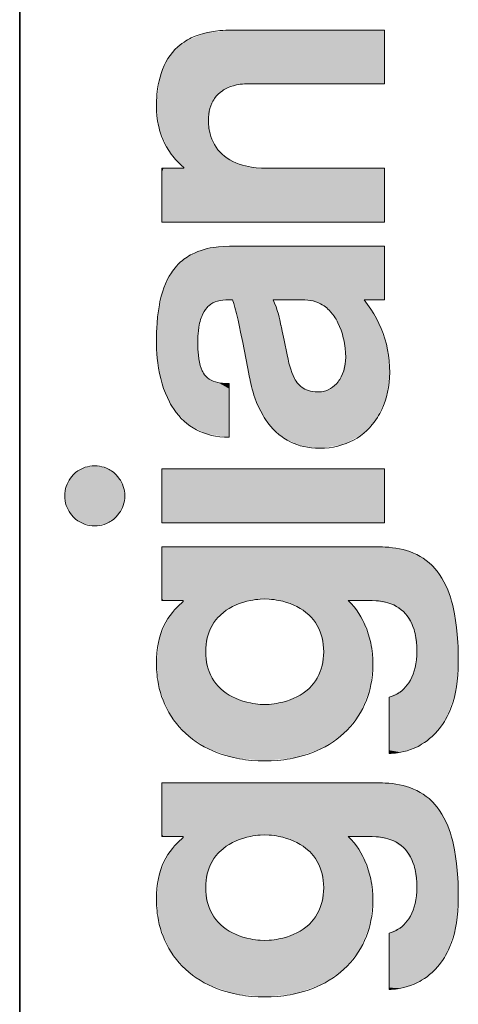
# Model space of a CAD drawing. Extents: x 0 to 594, y 0 to 420.
# Drawn here: x 388 to 400, y 35 to 63 of the extents above; entities that cross this region are included whole.
import ezdxf

# ---------------------------------------------------------------- set-up
doc = ezdxf.new("R2010")
doc.units = 0

msp = doc.modelspace()

# ---------------------------------------------------------------- linework, layer by layer
at = {"color": 7, "lineweight": 35}
msp.add_line((387.754639, 5.590444), (387.754639, 85.090446), dxfattribs=at)
at = {"color": 7, "lineweight": 13}
for points in [[(391.683105, 60.64476), (391.686798, 60.823322), (391.691528, 60.911083), (391.698181, 60.99678), (391.70639, 61.077595), (391.71637, 61.156498), (391.734985, 61.273285), (391.75769, 61.385658), (391.784454, 61.493649), (391.815247, 61.597279), (391.856232, 61.7127), (391.902618, 61.822262), (391.954407, 61.926003), (392.011536, 62.023956), (392.074005, 62.116169), (392.141724, 62.202679), (392.214661, 62.28352), (392.292847, 62.358738), (392.351257, 62.408577), (392.412262, 62.455635), (392.4758, 62.499924), (392.524963, 62.531223), (392.575531, 62.560993), (392.627899, 62.589428), (392.681702, 62.616322), (392.793152, 62.665344), (392.910187, 62.708313), (393.032806, 62.745274), (393.144592, 62.77272), (393.26062, 62.795635), (393.380768, 62.814053), (393.505096, 62.827995), (393.588806, 62.834728), (393.674286, 62.839561), (393.764496, 62.842575), (393.856567, 62.843575)], [(393.856567, 62.843575), (393.857056, 62.843575), (396.042725, 62.843575), (397.404175, 62.843575), (397.904968, 62.843575), (398.123352, 62.843575), (398.18988, 62.843575), (398.216644, 62.843575), (398.224426, 62.843575), (398.227753, 62.843575), (398.228882, 62.843575)], [(398.228882, 62.843575), (398.228882, 62.842094), (398.228882, 62.105751), (398.228882, 61.607529), (398.228882, 61.422276), (398.228882, 61.341171), (398.228882, 61.316406), (398.228882, 61.306438), (398.228882, 61.303532), (398.228882, 61.301872)], [(394.324127, 61.301872), (394.208221, 61.298256), (394.149261, 61.293507), (394.09079, 61.286713), (394.035736, 61.278294), (393.981323, 61.26791), (393.893829, 61.246471), (393.80896, 61.219357), (393.727203, 61.186325), (393.649078, 61.147133), (393.611542, 61.125153), (393.575104, 61.101543), (393.511871, 61.054337), (393.45285, 61.001457), (393.398407, 60.94273), (393.348969, 60.877964), (393.326233, 60.843262), (393.304901, 60.806984), (393.271667, 60.741055), (393.242889, 60.670315), (393.218781, 60.594646), (393.199646, 60.513931), (393.185669, 60.428062), (393.177124, 60.336918), (393.174194, 60.240387)], [(398.228882, 61.301872), (398.225037, 61.301872), (396.329742, 61.301872), (395.084503, 61.301872), (394.623322, 61.301872), (394.421722, 61.301872), (394.360199, 61.301872), (394.335449, 61.301872), (394.328247, 61.301872), (394.325165, 61.301872), (394.324127, 61.301872)], [(392.466583, 58.900993), (392.398773, 58.958954), (392.334351, 59.019035), (392.273285, 59.081127), (392.230194, 59.128304), (392.188904, 59.176472), (392.148315, 59.22691), (392.109589, 59.278286), (392.038483, 59.382282), (391.974335, 59.489368), (391.917023, 59.599159), (391.866333, 59.711262), (391.832123, 59.797989), (391.801605, 59.885658), (391.77475, 59.974106), (391.756958, 60.040844), (391.74115, 60.107849), (391.715424, 60.242363), (391.697327, 60.377075), (391.686615, 60.511402), (391.683105, 60.64476)], [(393.174194, 60.240387), (393.178009, 60.129566), (393.1828, 60.074978), (393.189545, 60.021008), (393.203308, 59.941296), (393.221527, 59.863224), (393.244263, 59.786945), (393.271545, 59.712616), (393.307281, 59.632507), (393.348785, 59.55521), (393.396118, 59.480942), (393.449341, 59.409912), (393.508575, 59.342342), (393.573853, 59.278439), (393.640411, 59.222195), (393.712372, 59.169518), (393.789825, 59.120586), (393.872803, 59.075577), (393.961365, 59.034664), (394.055542, 58.998016), (394.155457, 58.965816), (394.237122, 58.943954), (394.322327, 58.924969), (394.411041, 58.908943), (394.47995, 58.898918), (394.550842, 58.890633), (394.698761, 58.879444), (394.854858, 58.875652)], [(391.834717, 57.334026), (391.834717, 57.335506), (391.834717, 58.071815), (391.834717, 58.570011), (391.834717, 58.755257), (391.834717, 58.836357), (391.834717, 58.861118), (391.834717, 58.871086), (391.834717, 58.873993), (391.834717, 58.875652)], [(391.834717, 58.875652), (391.835358, 58.875652), (392.150665, 58.875652), (392.347382, 58.875652), (392.419769, 58.875652), (392.451324, 58.875652), (392.460938, 58.875652), (392.465149, 58.875652), (392.466583, 58.875652)], [(392.466583, 58.875652), (392.466583, 58.878304), (392.466583, 58.892063), (392.466583, 58.897778), (392.466583, 58.900993)], [(394.854858, 58.875652), (394.858154, 58.875652), (396.492249, 58.875652), (397.570221, 58.875652), (397.969666, 58.875652), (398.144318, 58.875652), (398.197601, 58.875652), (398.219055, 58.875652), (398.225311, 58.875652), (398.228882, 58.875652)], [(398.228882, 58.875652), (398.228882, 58.873993), (398.228882, 58.071815), (398.228882, 57.610218), (398.228882, 57.442188), (398.228882, 57.369209), (398.228882, 57.347019), (398.228882, 57.338104), (398.228882, 57.335506), (398.228882, 57.334026)], [(398.228882, 57.334026), (398.228149, 57.334026), (395.031799, 57.334026), (393.040771, 57.334026), (392.30838, 57.334026), (391.989044, 57.334026), (391.891754, 57.334026), (391.852631, 57.334026), (391.841217, 57.334026), (391.836365, 57.334026), (391.834717, 57.334026)], [(393.780792, 56.638905), (393.619568, 56.635147), (393.466644, 56.624031), (393.393219, 56.615788), (393.321777, 56.605789), (393.229584, 56.589779), (393.140839, 56.57077), (393.05545, 56.548832), (392.963318, 56.520733), (392.875305, 56.489113), (392.79129, 56.45406), (392.711182, 56.41568), (392.659912, 56.38829), (392.610321, 56.359489), (392.562378, 56.329311), (392.516052, 56.297783), (392.471344, 56.264931), (392.428192, 56.230785), (392.367676, 56.178425), (392.310425, 56.123436), (392.256287, 56.065907), (392.217743, 56.021156), (392.180847, 55.975071), (392.14563, 55.927662), (392.11203, 55.87899), (392.049561, 55.778034), (391.993134, 55.672485), (391.942535, 55.562653), (391.8974, 55.448841), (391.861694, 55.344582), (391.829926, 55.237637), (391.80188, 55.12822), (391.783173, 55.044662), (391.766357, 54.959927), (391.738129, 54.787285), (391.716553, 54.611012), (391.700928, 54.431839), (391.692963, 54.301285), (391.6875, 54.169868), (391.684143, 54.027191), (391.683075, 53.884171)], [(394.373779, 56.638905), (394.373169, 56.638905), (394.077271, 56.638905), (393.892639, 56.638905), (393.824738, 56.638905), (393.795105, 56.638905), (393.786102, 56.638905), (393.782135, 56.638905), (393.780792, 56.638905)], [(397.154724, 56.638905), (397.151886, 56.638905), (395.764252, 56.638905), (394.898315, 56.638905), (394.579773, 56.638905), (394.440887, 56.638905), (394.39856, 56.638905), (394.381561, 56.638905), (394.376587, 56.638905), (394.373779, 56.638905)], [(398.228882, 56.638905), (398.227692, 56.638905), (397.664032, 56.638905), (397.345093, 56.638905), (397.229218, 56.638905), (397.178955, 56.638905), (397.163666, 56.638905), (397.157532, 56.638905), (397.154724, 56.638905)], [(398.228882, 55.097275), (398.228882, 55.098934), (398.228882, 55.901115), (398.228882, 56.362713), (398.228882, 56.530743), (398.228882, 56.603718), (398.228882, 56.625912), (398.228882, 56.634823), (398.228882, 56.637421), (398.228882, 56.638905)], [(392.870941, 53.884171), (392.871979, 53.970638), (392.875122, 54.055473), (392.880035, 54.131878), (392.886963, 54.206566), (392.902161, 54.319672), (392.923004, 54.427578), (392.936401, 54.482224), (392.951538, 54.53516), (392.966614, 54.581005), (392.983185, 54.625343), (393.014771, 54.69685), (393.050964, 54.763538), (393.091949, 54.8251), (393.137939, 54.881222), (393.162903, 54.907143), (393.189178, 54.931591), (393.243042, 54.973927), (393.301971, 55.01049), (393.366211, 55.041012), (393.435944, 55.065224), (393.511292, 55.082851), (393.592468, 55.093624), (393.679688, 55.097275)], [(393.679688, 55.097275), (393.681366, 55.097275), (393.774445, 55.097275), (393.833466, 55.097275), (393.855194, 55.097275), (393.864655, 55.097275), (393.867554, 55.097275), (393.869232, 55.097275)], [(393.869232, 55.097275), (393.903717, 54.992771), (393.937683, 54.876293), (393.982117, 54.705311), (394.025665, 54.520134), (394.068237, 54.324821), (394.09903, 54.176777), (394.159088, 53.87727), (394.248352, 53.429203)], [(395.259247, 54.364311), (395.225891, 54.527878), (395.20694, 54.60701), (395.186462, 54.68417), (395.152924, 54.795887), (395.115967, 54.902317), (395.075592, 55.002949), (395.03183, 55.097275)], [(395.03183, 55.097275), (395.032715, 55.097275), (395.461456, 55.097275), (395.758606, 55.097275), (395.869446, 55.097275), (395.91803, 55.097275), (395.932892, 55.097275), (395.938873, 55.097275), (395.94162, 55.097275)], [(395.94162, 55.097275), (396.026825, 55.09388), (396.108612, 55.083881), (396.186951, 55.067585), (396.261871, 55.04528), (396.333405, 55.017269), (396.390472, 54.98978), (396.445251, 54.958706), (396.497742, 54.924217), (396.535278, 54.896458), (396.571564, 54.866978), (396.607239, 54.835297), (396.641602, 54.801975), (396.691132, 54.748699), (396.737793, 54.692116), (396.781616, 54.632484), (396.811737, 54.587284), (396.840393, 54.540703), (396.869141, 54.489937), (396.89624, 54.437843), (396.944275, 54.33326), (396.986206, 54.224979), (397.022156, 54.113876), (397.039978, 54.049641), (397.055908, 53.984928), (397.070557, 53.916798), (397.083191, 53.848503), (397.10199, 53.715244), (397.113159, 53.583439), (397.116882, 53.454456)], [(398.380493, 53.012245), (398.376648, 53.181282), (398.365112, 53.347229), (398.345917, 53.510082), (398.319183, 53.669846), (398.284943, 53.826511), (398.243225, 53.980083), (398.194092, 54.130562), (398.137634, 54.27795), (398.073853, 54.422241), (398.002869, 54.563435), (397.924652, 54.701538), (397.839355, 54.836548), (397.746948, 54.96846), (397.647522, 55.097275)], [(397.647522, 55.097275), (398.043549, 55.097275), (398.228882, 55.097275)], [(395.436218, 53.517643), (395.436035, 53.518505), (395.347717, 53.940975), (395.292633, 54.204601), (395.272339, 54.301579), (395.263519, 54.343868), (395.260803, 54.356754), (395.259735, 54.361938), (395.259247, 54.364311)], [(391.683075, 53.884171), (391.684082, 53.784126), (391.687073, 53.684441), (391.694244, 53.552261), (391.705078, 53.421139), (391.719666, 53.291317), (391.742218, 53.137581), (391.770355, 52.986477), (391.804199, 52.838417), (391.843872, 52.693821), (391.889496, 52.553101), (391.939636, 52.420399), (391.995636, 52.292133), (392.057526, 52.16869), (392.090729, 52.108891), (392.125458, 52.050442), (392.186768, 51.956154), (392.25238, 51.865959), (392.322357, 51.780083), (392.39682, 51.698746), (392.475739, 51.622169), (392.559265, 51.550571), (392.645721, 51.485332), (392.736725, 51.425312), (392.832306, 51.370728), (392.932495, 51.321781), (393.037354, 51.278683), (393.146973, 51.241642), (393.261383, 51.210865), (393.380646, 51.186569), (393.504822, 51.168953), (393.633972, 51.15823), (393.768127, 51.15461)], [(393.772736, 52.696312), (393.703766, 52.697327), (393.638123, 52.700409), (393.576477, 52.705563), (393.517914, 52.712883), (393.444031, 52.726227), (393.375488, 52.743767), (393.312042, 52.765671), (393.253601, 52.792118), (393.199982, 52.823273), (393.151031, 52.85931), (393.106628, 52.900402), (393.066559, 52.946716), (393.030762, 52.998425), (393.012115, 53.03046), (392.994781, 53.064346), (392.963898, 53.137794), (392.937866, 53.219028), (392.916473, 53.308296), (392.899475, 53.405861), (392.886658, 53.511974), (392.879913, 53.593464), (392.875092, 53.679577), (392.871979, 53.778999), (392.870941, 53.884171)], [(394.248352, 53.429203), (394.248474, 53.4286), (394.307404, 53.127979), (394.34903, 52.915813), (394.364594, 52.836468), (394.371399, 52.801655), (394.373505, 52.791012), (394.37442, 52.786354), (394.374725, 52.784756)], [(396.320709, 52.456249), (396.245148, 52.458862), (396.174255, 52.466591), (396.10788, 52.479252), (396.045807, 52.49667), (395.987885, 52.518661), (395.942627, 52.540352), (395.900024, 52.564991), (395.859924, 52.59248), (395.831451, 52.614899), (395.804291, 52.638817), (395.764557, 52.678902), (395.727753, 52.722343), (395.693665, 52.768974), (395.6698, 52.805943), (395.647278, 52.844547), (395.60611, 52.926376), (395.56958, 53.013905), (395.537079, 53.106583), (395.511169, 53.192795), (395.487579, 53.282242), (395.460785, 53.398098), (395.436218, 53.517643)], [(397.116882, 53.454456), (397.11319, 53.35162), (397.102356, 53.251934), (397.084564, 53.155876), (397.059998, 53.063927), (397.028931, 52.97657), (396.991577, 52.894283), (396.97052, 52.855022), (396.947937, 52.817219), (396.924133, 52.781258), (396.898865, 52.746853), (396.850342, 52.689468), (396.797516, 52.637566), (396.74057, 52.591488), (396.679626, 52.551575), (396.614868, 52.518158), (396.546448, 52.491577), (396.510895, 52.480961), (396.474487, 52.472176), (396.424683, 52.463394), (396.373383, 52.45805), (396.320709, 52.456249)], [(396.371246, 50.838764), (396.507294, 50.842701), (396.639374, 50.854374), (396.767395, 50.873558), (396.891266, 50.90004), (397.010895, 50.933601), (397.12619, 50.974022), (397.237061, 51.021088), (397.343414, 51.074581), (397.445129, 51.134285), (397.542145, 51.199978), (397.634369, 51.271446), (397.72168, 51.348469), (397.803986, 51.430832), (397.881256, 51.518314), (397.933502, 51.58416), (397.983093, 51.652454), (398.029907, 51.723114), (398.063232, 51.777615), (398.09494, 51.833363), (398.153625, 51.948486), (398.205872, 52.068207), (398.251495, 52.192257), (398.290436, 52.320366), (398.32254, 52.452259), (398.347717, 52.587666), (398.365845, 52.726311), (398.376831, 52.867928), (398.380493, 53.012245)], [(393.768127, 51.15461), (393.768127, 51.15609), (393.770325, 51.892433), (393.77182, 52.390656), (393.772369, 52.575909), (393.772614, 52.657013), (393.772675, 52.681778), (393.772705, 52.691746), (393.772736, 52.694653), (393.772736, 52.696312)], [(394.374725, 52.784756), (394.412048, 52.617191), (394.433929, 52.532528), (394.457886, 52.448086), (394.483459, 52.365799), (394.511108, 52.284042), (394.560425, 52.153339), (394.615601, 52.025082), (394.676819, 51.899921), (394.744293, 51.778519), (394.780426, 51.719433), (394.818207, 51.66153), (394.884888, 51.567879), (394.956329, 51.478127), (395.032654, 51.392654), (395.113953, 51.311836), (395.200348, 51.236057), (395.291962, 51.165695), (395.340302, 51.132298), (395.390045, 51.100433), (395.440033, 51.070808), (395.491364, 51.042736), (395.562714, 51.007423), (395.636627, 50.97514), (395.713074, 50.945992), (395.812256, 50.914143), (395.915558, 50.887592), (396.023041, 50.866558), (396.134766, 50.851265), (396.250824, 50.841927), (396.371246, 50.838764)], [(389.910797, 50.336521), (389.840027, 50.333664), (389.770874, 50.325233), (389.703491, 50.311455), (389.638153, 50.292549), (389.575043, 50.268742), (389.536865, 50.251488), (389.499725, 50.23246), (389.463562, 50.211674), (389.428528, 50.189217), (389.362122, 50.139561), (389.300873, 50.083893), (389.245209, 50.02264), (389.195557, 49.956238), (389.173096, 49.921207), (389.152313, 49.885048), (389.13327, 49.847893), (389.116028, 49.809727), (389.092224, 49.746616), (389.073303, 49.681263), (389.05954, 49.613895), (389.051117, 49.544727), (389.048248, 49.473988)], [(390.773315, 49.473988), (390.770477, 49.544727), (390.762024, 49.613895), (390.74826, 49.681263), (390.72934, 49.746616), (390.705536, 49.809727), (390.688293, 49.847893), (390.66925, 49.885048), (390.648468, 49.921207), (390.626007, 49.956238), (390.576355, 50.02264), (390.520691, 50.083893), (390.459442, 50.139561), (390.393036, 50.189217), (390.358002, 50.211674), (390.321838, 50.23246), (390.284698, 50.251488), (390.246521, 50.268742), (390.183411, 50.292549), (390.118073, 50.311455), (390.05069, 50.325233), (389.981537, 50.333664), (389.910797, 50.336521)], [(389.048248, 49.473988), (389.051117, 49.403244), (389.05954, 49.334076), (389.073303, 49.266708), (389.092224, 49.201355), (389.116028, 49.138245), (389.13327, 49.100075), (389.152313, 49.06292), (389.173096, 49.026764), (389.195557, 48.99173), (389.245209, 48.925327), (389.300873, 48.864075), (389.362122, 48.808407), (389.428528, 48.758751), (389.463562, 48.736294), (389.499725, 48.715508), (389.536865, 48.69648), (389.575043, 48.679226), (389.638153, 48.655415), (389.703491, 48.636513), (389.770874, 48.622734), (389.840027, 48.614304), (389.910797, 48.611443)], [(389.910797, 48.611443), (389.981537, 48.614304), (390.05069, 48.622734), (390.118073, 48.636513), (390.183411, 48.655415), (390.246521, 48.679226), (390.284698, 48.69648), (390.321838, 48.715508), (390.358002, 48.736294), (390.393036, 48.758751), (390.459442, 48.808407), (390.520691, 48.864075), (390.576355, 48.925327), (390.626007, 48.99173), (390.648468, 49.026764), (390.66925, 49.06292), (390.688293, 49.100075), (390.705536, 49.138245), (390.72934, 49.201355), (390.74826, 49.266708), (390.762024, 49.334076), (390.770477, 49.403244), (390.773315, 49.473988)], [(398.089813, 48.007057), (398.089142, 48.007057), (395.030273, 48.007057), (393.044983, 48.007057), (392.31073, 48.007057), (391.98996, 48.007057), (391.89209, 48.007057), (391.852753, 48.007057), (391.841278, 48.007057), (391.836365, 48.007057), (391.834717, 48.007057)], [(391.834717, 48.007057), (391.834717, 48.005398), (391.834717, 47.20322), (391.834717, 46.741623), (391.834717, 46.573597), (391.834717, 46.500618), (391.834717, 46.478424), (391.834717, 46.469513), (391.834717, 46.466915), (391.834717, 46.465431)], [(400.351837, 44.683697), (400.35083, 44.842667), (400.347687, 44.998962), (400.342834, 45.139881), (400.336029, 45.278389), (400.321198, 45.490494), (400.300964, 45.69619), (400.274963, 45.895176), (400.242889, 46.087151), (400.22406, 46.182388), (400.203491, 46.275681), (400.182129, 46.363213), (400.159088, 46.448891), (400.124969, 46.562561), (400.087555, 46.672634), (400.046783, 46.779015), (399.995941, 46.895962), (399.940399, 47.007847), (399.880005, 47.114529), (399.814606, 47.215885), (399.74408, 47.311775), (399.668243, 47.402073), (399.628296, 47.445084), (399.586975, 47.486645), (399.51123, 47.555843), (399.431122, 47.620468), (399.346527, 47.680431), (399.257324, 47.735645), (399.163422, 47.786018), (399.064697, 47.831467), (398.96109, 47.871899), (398.866302, 47.903091), (398.767639, 47.930321), (398.665009, 47.953522), (398.558319, 47.972637), (398.460052, 47.986149), (398.358459, 47.996346), (398.253571, 48.003185), (398.172668, 48.006084), (398.089813, 48.007057)], [(392.453918, 46.440174), (392.397766, 46.39217), (392.34317, 46.342846), (392.272888, 46.274784), (392.205627, 46.203808), (392.141571, 46.129585), (392.073547, 46.041805), (392.010101, 45.949047), (391.951477, 45.850845), (391.897919, 45.746742), (391.84967, 45.636269), (391.807037, 45.518967), (391.770264, 45.394371), (391.739563, 45.26202), (391.71524, 45.121452), (391.697571, 44.972202), (391.686768, 44.813812), (391.683105, 44.645809)], [(391.834717, 46.465431), (391.835358, 46.465431), (392.144318, 46.465431), (392.337097, 46.465431), (392.40802, 46.465431), (392.438965, 46.465431), (392.448364, 46.465431), (392.452484, 46.465431), (392.453918, 46.465431)], [(392.453918, 46.465431), (392.453918, 46.464191), (392.453918, 46.446735), (392.453918, 46.442818), (392.453918, 46.440174)], [(393.098419, 44.999622), (393.101349, 45.10622), (393.109955, 45.208096), (393.123993, 45.30534), (393.143188, 45.398041), (393.167358, 45.48629), (393.196228, 45.570179), (393.215698, 45.618454), (393.236694, 45.665215), (393.283173, 45.754253), (393.335205, 45.837456), (393.392365, 45.914974), (393.454254, 45.986965), (393.49054, 46.024632), (393.528046, 46.060665), (393.606537, 46.127945), (393.689178, 46.189022), (393.77536, 46.24411), (393.864502, 46.293423), (393.956055, 46.337173), (394.061188, 46.380013), (394.167786, 46.416386), (394.274994, 46.446602), (394.382019, 46.470963), (394.452667, 46.48407), (394.522614, 46.494808), (394.59201, 46.503319), (394.660217, 46.509621), (394.791687, 46.515949)], [(394.791687, 46.515949), (394.923157, 46.509621), (394.991364, 46.503319), (395.06076, 46.494808), (395.130707, 46.48407), (395.201355, 46.470963), (395.30838, 46.446602), (395.415619, 46.416386), (395.522217, 46.380013), (395.62735, 46.337173), (395.718903, 46.293423), (395.808044, 46.24411), (395.894226, 46.189022), (395.976868, 46.127945), (396.055389, 46.060665), (396.092896, 46.024632), (396.12915, 45.986965), (396.19104, 45.914974), (396.24823, 45.837456), (396.300262, 45.754253), (396.346741, 45.665215), (396.367767, 45.618454), (396.387238, 45.570179), (396.416077, 45.48629), (396.440247, 45.398041), (396.459473, 45.30534), (396.473511, 45.208096), (396.482086, 45.10622), (396.485016, 44.999622)], [(397.900269, 44.645809), (397.896484, 44.789001), (397.884705, 44.93943), (397.875641, 45.016918), (397.864319, 45.095577), (397.850708, 45.174999), (397.834747, 45.255161), (397.804047, 45.384579), (397.766724, 45.514469), (397.722473, 45.643955), (397.671021, 45.77216), (397.642456, 45.835506), (397.612, 45.898209), (397.556824, 46.000969), (397.496002, 46.101116), (397.429352, 46.198143), (397.356689, 46.291542), (397.277863, 46.38081), (397.236053, 46.423733), (397.192657, 46.465431)], [(397.192657, 46.465431), (397.19339, 46.465431), (397.556061, 46.465431), (397.756073, 46.465431), (397.828491, 46.465431), (397.859894, 46.465431), (397.869446, 46.465431), (397.873596, 46.465431), (397.875031, 46.465431)], [(397.875031, 46.465431), (397.996368, 46.461639), (398.055267, 46.456882), (398.112915, 46.450207), (398.187836, 46.438305), (398.260468, 46.422951), (398.33075, 46.404121), (398.415222, 46.375664), (398.495819, 46.341698), (398.572388, 46.302174), (398.644897, 46.25705), (398.713165, 46.206284), (398.777069, 46.149826), (398.832825, 46.09185), (398.884583, 46.02882), (398.932281, 45.960705), (398.975769, 45.887466), (399.015015, 45.809067), (399.049896, 45.725471), (399.080292, 45.636642), (399.095947, 45.582394), (399.110016, 45.526344), (399.133423, 45.408813), (399.150299, 45.283993), (399.160522, 45.151825), (399.163971, 45.012253)], [(394.791687, 43.483219), (394.660217, 43.489555), (394.59201, 43.495861), (394.522614, 43.504372), (394.452667, 43.515118), (394.382019, 43.528225), (394.274994, 43.552589), (394.167786, 43.582809), (394.061188, 43.61919), (393.956055, 43.662033), (393.864502, 43.705788), (393.77536, 43.755104), (393.689178, 43.810196), (393.606537, 43.871277), (393.528046, 43.93856), (393.49054, 43.974598), (393.454254, 44.012264), (393.392365, 44.084259), (393.335205, 44.161777), (393.283173, 44.244984), (393.236694, 44.334026), (393.215698, 44.380783), (393.196228, 44.429062), (393.167358, 44.512951), (393.143188, 44.601204), (393.123993, 44.693905), (393.109955, 44.791149), (393.101349, 44.893024), (393.098419, 44.999622)], [(396.485016, 44.999622), (396.482086, 44.893024), (396.473511, 44.791149), (396.459473, 44.693905), (396.440247, 44.601204), (396.416077, 44.512951), (396.387238, 44.429062), (396.367767, 44.380783), (396.346741, 44.334026), (396.300262, 44.244984), (396.24823, 44.161777), (396.19104, 44.084259), (396.12915, 44.012264), (396.092896, 43.974598), (396.055389, 43.93856), (395.976868, 43.871277), (395.894226, 43.810196), (395.808044, 43.755104), (395.718903, 43.705788), (395.62735, 43.662033), (395.522217, 43.61919), (395.415619, 43.582809), (395.30838, 43.552589), (395.201355, 43.528225), (395.130707, 43.515118), (395.06076, 43.504372), (394.991364, 43.495861), (394.923157, 43.489555), (394.791687, 43.483219)], [(399.163971, 45.012253), (399.160767, 44.88694), (399.151245, 44.767914), (399.135712, 44.655159), (399.114471, 44.548641), (399.087769, 44.448338), (399.055847, 44.354221), (399.019043, 44.266266), (398.9776, 44.184448), (398.931763, 44.108738), (398.887024, 44.045803), (398.839142, 43.987778), (398.788361, 43.934643), (398.734863, 43.886379), (398.678833, 43.842964), (398.642639, 43.818314), (398.605621, 43.79554), (398.567719, 43.774601), (398.529022, 43.755539), (398.449646, 43.723061), (398.367828, 43.698025)], [(398.367828, 42.080547), (398.42569, 42.081558), (398.484741, 42.084641), (398.544189, 42.089794), (398.604584, 42.097107), (398.697205, 42.112381), (398.791229, 42.132965), (398.88623, 42.159096), (398.981812, 42.191006), (399.088104, 42.233524), (399.19397, 42.283787), (399.246552, 42.311928), (399.298767, 42.342125), (399.376343, 42.391365), (399.452759, 42.445461), (399.527771, 42.504551), (399.601105, 42.568768), (399.684662, 42.650841), (399.765198, 42.740376), (399.842316, 42.837601), (399.915558, 42.942726), (399.950592, 42.998325), (399.984528, 43.055981), (400.027985, 43.136105), (400.069214, 43.220005), (400.108154, 43.307743), (400.156281, 43.430809), (400.199799, 43.56097), (400.238434, 43.69838), (400.271912, 43.843193), (400.299927, 43.995564), (400.322205, 44.155643), (400.33847, 44.323593), (400.34845, 44.499557), (400.351837, 44.683697)], [(391.683105, 44.645809), (391.687042, 44.487965), (391.698792, 44.332989), (391.707581, 44.256634), (391.718262, 44.181057), (391.739349, 44.061821), (391.765228, 43.944733), (391.795898, 43.829884), (391.831299, 43.717361), (391.871338, 43.607254), (391.921234, 43.487854), (391.976776, 43.37167), (392.037872, 43.258827), (392.104431, 43.149441), (392.176422, 43.043636), (392.253754, 42.941536), (392.336365, 42.843262), (392.424164, 42.74894), (392.51712, 42.658688), (392.615112, 42.572628), (392.718079, 42.490883), (392.825989, 42.413578), (392.938721, 42.340832), (393.056244, 42.27277), (393.178467, 42.209515), (393.305328, 42.151184), (393.436737, 42.0979), (393.572662, 42.049793), (393.67749, 42.017178), (393.78479, 41.987595), (393.894501, 41.96109), (393.978363, 41.943268), (394.063568, 41.927227), (394.150085, 41.912991), (394.237915, 41.900581), (394.327026, 41.890022), (394.41745, 41.881336), (394.602081, 41.869659), (394.791687, 41.86573)], [(394.791687, 41.86573), (394.981323, 41.869659), (395.165955, 41.881336), (395.256348, 41.890022), (395.34549, 41.900581), (395.433319, 41.912991), (395.519836, 41.927227), (395.605042, 41.943268), (395.688904, 41.96109), (395.798615, 41.987595), (395.905914, 42.017178), (396.010742, 42.049793), (396.146667, 42.0979), (396.278076, 42.151184), (396.404938, 42.209515), (396.527161, 42.27277), (396.644653, 42.340832), (396.757416, 42.413578), (396.865295, 42.490883), (396.968292, 42.572628), (397.066284, 42.658688), (397.15921, 42.74894), (397.247009, 42.843262), (397.32962, 42.941536), (397.406952, 43.043636), (397.478943, 43.149441), (397.545532, 43.258827), (397.606598, 43.37167), (397.66214, 43.487854), (397.712036, 43.607254), (397.752106, 43.717361), (397.787476, 43.829884), (397.818146, 43.944733), (397.844025, 44.061821), (397.865112, 44.181057), (397.875793, 44.256634), (397.884583, 44.332989), (397.896332, 44.487965), (397.900269, 44.645809)], [(398.367828, 43.698025), (398.367828, 43.696285), (398.367828, 42.854637), (398.367828, 42.370327), (398.367828, 42.194031), (398.367828, 42.117462), (398.367828, 42.094177), (398.367828, 42.084824), (398.367828, 42.0821), (398.367828, 42.080547)], [(398.089813, 41.233719), (398.089142, 41.233719), (395.030273, 41.233719), (393.044983, 41.233719), (392.31073, 41.233719), (391.98996, 41.233719), (391.89209, 41.233719), (391.852753, 41.233719), (391.841278, 41.233719), (391.836365, 41.233719), (391.834717, 41.233719)], [(391.834717, 41.233719), (391.834717, 41.232059), (391.834717, 40.429878), (391.834717, 39.968285), (391.834717, 39.800255), (391.834717, 39.727276), (391.834717, 39.705086), (391.834717, 39.696171), (391.834717, 39.693573), (391.834717, 39.692093)], [(400.351837, 37.910309), (400.35083, 38.069279), (400.347687, 38.225574), (400.342834, 38.366493), (400.336029, 38.505001), (400.321198, 38.71711), (400.300964, 38.922806), (400.274963, 39.121792), (400.242889, 39.31377), (400.22406, 39.409012), (400.203491, 39.502304), (400.182129, 39.58984), (400.159088, 39.675514), (400.124969, 39.789188), (400.087555, 39.899261), (400.046783, 40.005646), (399.995941, 40.122597), (399.940399, 40.234482), (399.880005, 40.341167), (399.814606, 40.442524), (399.74408, 40.538418), (399.668243, 40.628716), (399.628296, 40.671726), (399.586975, 40.713291), (399.51123, 40.78249), (399.431122, 40.847118), (399.346527, 40.907085), (399.257324, 40.962299), (399.163422, 41.012676), (399.064697, 41.058125), (398.96109, 41.098557), (398.866302, 41.129749), (398.767639, 41.156979), (398.665009, 41.18018), (398.558319, 41.199295), (398.460052, 41.212811), (398.358459, 41.223007), (398.253571, 41.229847), (398.172668, 41.232746), (398.089813, 41.233719)], [(392.453918, 39.666794), (392.397766, 39.618793), (392.34317, 39.569469), (392.272888, 39.501415), (392.205627, 39.430439), (392.141571, 39.35622), (392.073547, 39.268436), (392.010101, 39.175678), (391.951477, 39.077477), (391.897919, 38.973366), (391.84967, 38.862892), (391.807037, 38.745583), (391.770264, 38.620983), (391.739563, 38.488628), (391.71524, 38.348053), (391.697571, 38.198795), (391.686768, 38.040394), (391.683105, 37.872387)], [(391.834717, 39.692093), (391.835358, 39.692093), (392.144318, 39.692093), (392.337097, 39.692093), (392.40802, 39.692093), (392.438965, 39.692093), (392.448364, 39.692093), (392.452484, 39.692093), (392.453918, 39.692093)], [(392.453918, 39.692093), (392.453918, 39.690849), (392.453918, 39.673363), (392.453918, 39.669441), (392.453918, 39.666794)], [(393.098419, 38.226234), (393.101349, 38.332832), (393.109955, 38.434711), (393.123993, 38.531956), (393.143188, 38.624657), (393.167358, 38.712906), (393.196228, 38.796795), (393.215698, 38.845074), (393.236694, 38.891834), (393.283173, 38.980873), (393.335205, 39.064075), (393.392365, 39.141594), (393.454254, 39.213589), (393.49054, 39.251251), (393.528046, 39.287285), (393.606537, 39.354568), (393.689178, 39.415646), (393.77536, 39.470734), (393.864502, 39.520046), (393.956055, 39.563801), (394.061188, 39.60664), (394.167786, 39.643017), (394.274994, 39.673233), (394.382019, 39.697598), (394.452667, 39.710705), (394.522614, 39.721447), (394.59201, 39.729958), (394.660217, 39.736263), (394.791687, 39.742603)], [(394.791687, 39.742603), (394.923157, 39.736263), (394.991364, 39.729961), (395.06076, 39.721447), (395.130707, 39.710705), (395.201355, 39.697598), (395.30838, 39.673237), (395.415619, 39.643017), (395.522217, 39.60664), (395.62735, 39.563801), (395.718903, 39.520046), (395.808044, 39.470734), (395.894226, 39.415642), (395.976868, 39.354565), (396.055389, 39.287285), (396.092896, 39.251247), (396.12915, 39.213585), (396.19104, 39.141594), (396.24823, 39.064072), (396.300262, 38.980873), (396.346741, 38.89183), (396.367767, 38.845074), (396.387238, 38.796795), (396.416077, 38.712906), (396.440247, 38.624657), (396.459473, 38.531956), (396.473511, 38.434715), (396.482086, 38.33284), (396.485016, 38.226242)], [(397.900269, 37.872387), (397.896484, 38.015583), (397.884705, 38.166019), (397.875641, 38.243511), (397.864319, 38.322174), (397.850708, 38.4016), (397.834747, 38.481766), (397.804047, 38.611187), (397.766724, 38.741081), (397.722473, 38.870571), (397.671021, 38.998779), (397.642456, 39.06213), (397.612, 39.124832), (397.556824, 39.227596), (397.496002, 39.327747), (397.429352, 39.424782), (397.356689, 39.518185), (397.277863, 39.60746), (397.236053, 39.650387), (397.192657, 39.692093)], [(397.192657, 39.692093), (397.19339, 39.692093), (397.556061, 39.692093), (397.756073, 39.692093), (397.828491, 39.692093), (397.859894, 39.692093), (397.869446, 39.692093), (397.873596, 39.692093), (397.875031, 39.692093)], [(397.875031, 39.692093), (397.996368, 39.688297), (398.055267, 39.68354), (398.112915, 39.676865), (398.187836, 39.664963), (398.260468, 39.649609), (398.33075, 39.630775), (398.415222, 39.602318), (398.495819, 39.568348), (398.572388, 39.52882), (398.644897, 39.483696), (398.713165, 39.432926), (398.777069, 39.376465), (398.832825, 39.318485), (398.884583, 39.255455), (398.932281, 39.187336), (398.975769, 39.114094), (399.015015, 39.035694), (399.049896, 38.952095), (399.080292, 38.863262), (399.095947, 38.809013), (399.110016, 38.75296), (399.133423, 38.635429), (399.150299, 38.510609), (399.160522, 38.378441), (399.163971, 38.238865)], [(394.791687, 36.709827), (394.660217, 36.716167), (394.59201, 36.722469), (394.522614, 36.730984), (394.452667, 36.741726), (394.382019, 36.754833), (394.274994, 36.779198), (394.167786, 36.809418), (394.061188, 36.845798), (393.956055, 36.888638), (393.864502, 36.932392), (393.77536, 36.981709), (393.689178, 37.0368), (393.606537, 37.097881), (393.528046, 37.165165), (393.49054, 37.201202), (393.454254, 37.238865), (393.392365, 37.31086), (393.335205, 37.388382), (393.283173, 37.471588), (393.236694, 37.560631), (393.215698, 37.607388), (393.196228, 37.655666), (393.167358, 37.739555), (393.143188, 37.827808), (393.123993, 37.920513), (393.109955, 38.017757), (393.101349, 38.119633), (393.098419, 38.226234)], [(396.485016, 38.226242), (396.482086, 38.11964), (396.473511, 38.017761), (396.459473, 37.920513), (396.440247, 37.827808), (396.416077, 37.739555), (396.387238, 37.655666), (396.367767, 37.607388), (396.346741, 37.560627), (396.300262, 37.471584), (396.24823, 37.388378), (396.19104, 37.31086), (396.12915, 37.238865), (396.092896, 37.201199), (396.055389, 37.165165), (395.976868, 37.097881), (395.894226, 37.0368), (395.808044, 36.981709), (395.718903, 36.932392), (395.62735, 36.888638), (395.522217, 36.845798), (395.415619, 36.809418), (395.30838, 36.779202), (395.201355, 36.754837), (395.130707, 36.74173), (395.06076, 36.730984), (394.991364, 36.722473), (394.923157, 36.716167), (394.791687, 36.709827)], [(399.163971, 38.238865), (399.160767, 38.113544), (399.151245, 37.994518), (399.135712, 37.881756), (399.114471, 37.775238), (399.087769, 37.674931), (399.055847, 37.580814), (399.019043, 37.492863), (398.9776, 37.411045), (398.931763, 37.335339), (398.887024, 37.272404), (398.839142, 37.214378), (398.788361, 37.161247), (398.734863, 37.112984), (398.678833, 37.069572), (398.642639, 37.044922), (398.605621, 37.022152), (398.567719, 37.001213), (398.529022, 36.982151), (398.449646, 36.949677), (398.367828, 36.924641)], [(391.683105, 37.872387), (391.687042, 37.714546), (391.698792, 37.559574), (391.707581, 37.483219), (391.718262, 37.407646), (391.739349, 37.28841), (391.765228, 37.171326), (391.795898, 37.056477), (391.831299, 36.943958), (391.871338, 36.833851), (391.921234, 36.714455), (391.976776, 36.598274), (392.037872, 36.485432), (392.104431, 36.376045), (392.176422, 36.270245), (392.253754, 36.168144), (392.336365, 36.069874), (392.424164, 35.975552), (392.51712, 35.8853), (392.615112, 35.79924), (392.718079, 35.717499), (392.825989, 35.640194), (392.938721, 35.567448), (393.056244, 35.499386), (393.178467, 35.436131), (393.305328, 35.3778), (393.436737, 35.32452), (393.572662, 35.276413), (393.67749, 35.243797), (393.78479, 35.214214), (393.894501, 35.18771), (393.978363, 35.169884), (394.063568, 35.153843), (394.150085, 35.13961), (394.237915, 35.127201), (394.327026, 35.116642), (394.41745, 35.107956), (394.602081, 35.096279), (394.791687, 35.09235)], [(394.791687, 35.09235), (394.981323, 35.096279), (395.165955, 35.107956), (395.256348, 35.116642), (395.34549, 35.127201), (395.433319, 35.13961), (395.519836, 35.153843), (395.605042, 35.169884), (395.688904, 35.18771), (395.798615, 35.214214), (395.905914, 35.243797), (396.010742, 35.276413), (396.146667, 35.32452), (396.278076, 35.3778), (396.404938, 35.436131), (396.527161, 35.499386), (396.644653, 35.567448), (396.757416, 35.640194), (396.865295, 35.717499), (396.968292, 35.79924), (397.066284, 35.8853), (397.15921, 35.975552), (397.247009, 36.069874), (397.32962, 36.168144), (397.406952, 36.270245), (397.478943, 36.376045), (397.545532, 36.485432), (397.606598, 36.598274), (397.66214, 36.714455), (397.712036, 36.833851), (397.752106, 36.943958), (397.787476, 37.056477), (397.818146, 37.171326), (397.844025, 37.28841), (397.865112, 37.407646), (397.875793, 37.483219), (397.884583, 37.559574), (397.896332, 37.714546), (397.900269, 37.872387)], [(398.367828, 35.307163), (398.42569, 35.308178), (398.484741, 35.31126), (398.544189, 35.31641), (398.604584, 35.323723), (398.697205, 35.339001), (398.791229, 35.359585), (398.88623, 35.385712), (398.981812, 35.417622), (399.088104, 35.46014), (399.19397, 35.510406), (399.246552, 35.538548), (399.298767, 35.568741), (399.376343, 35.617985), (399.452759, 35.672081), (399.527771, 35.731171), (399.601105, 35.795387), (399.684662, 35.877457), (399.765198, 35.966995), (399.842316, 36.064217), (399.915558, 36.169346), (399.950592, 36.224941), (399.984528, 36.282597), (400.027985, 36.36272), (400.069214, 36.446621), (400.108154, 36.534359), (400.156281, 36.657425), (400.199799, 36.787586), (400.238434, 36.924995), (400.271912, 37.069809), (400.299927, 37.222176), (400.322205, 37.382259), (400.33847, 37.550205), (400.34845, 37.72617), (400.351837, 37.910309)], [(398.367828, 36.924641), (398.367828, 36.923088), (398.367828, 36.150551), (398.367828, 35.627846), (398.367828, 35.433483), (398.367828, 35.348396), (398.367828, 35.322414), (398.367828, 35.311954), (398.367828, 35.308907), (398.367828, 35.307163)]]:
    msp.add_lwpolyline(points, dxfattribs=at)
msp.add_lwpolyline([(398.228882, 48.703129), (398.228882, 50.244839), (391.834717, 50.244839), (391.834717, 48.703129)], close=True, dxfattribs=at)
at = {"color": 7, "lineweight": 5}
for points in [[(392.880341, 57.334026), (392.485565, 62.506329), (393.174194, 60.240387), (393.091919, 62.760479)], [(393.856567, 62.843575), (393.25235, 60.695431), (393.091919, 62.760479)], [(393.091919, 62.760479), (393.25235, 60.695431), (393.174194, 60.240387)], [(393.856567, 62.843575), (393.76767, 61.203594), (393.25235, 60.695431), (393.462372, 61.010674)], [(393.856567, 62.843575), (393.902802, 62.843575), (393.76767, 61.203594), (394.037109, 61.278534)], [(396.339996, 62.843575), (394.324127, 61.301872), (393.902802, 62.843575), (394.037109, 61.278534)], [(396.339996, 62.843575), (394.613373, 61.301872), (394.324127, 61.301872), (394.418365, 61.301872)], [(396.339996, 62.843575), (396.276489, 61.301872), (394.613373, 61.301872), (395.060638, 61.301872)], [(398.194061, 61.301872), (396.276489, 61.301872), (397.533234, 62.843575), (396.339996, 62.843575)], [(398.194061, 61.301872), (397.533234, 62.843575), (398.141144, 62.843575), (397.95816, 62.843575)], [(398.194061, 61.301872), (398.141144, 62.843575), (398.228882, 62.843575)], [(398.228882, 61.301872), (398.194061, 61.301872), (398.228882, 62.75816), (398.228882, 62.843575)], [(398.228882, 61.301872), (398.228882, 62.75816), (398.228882, 61.448383), (398.228882, 61.669357)], [(392.215485, 59.145107), (392.243835, 62.312836), (392.466583, 58.900993), (392.485565, 62.506329)], [(392.880341, 57.334026), (392.419769, 58.875652), (392.485565, 62.506329), (392.466583, 58.875652)], [(392.466583, 58.900993), (392.485565, 62.506329), (392.466583, 58.875652)], [(392.016327, 59.417656), (392.044189, 62.073849), (392.215485, 59.145107), (392.243835, 62.312836)], [(391.774475, 61.455753), (391.887451, 61.78846), (392.016327, 59.417656), (392.044189, 62.073849)], [(391.762665, 60.018562), (391.683105, 60.64476), (392.016327, 59.417656), (391.774475, 61.455753)], [(398.228882, 61.301872), (398.228882, 61.448383), (398.228882, 61.350021)], [(392.880341, 57.334026), (393.174194, 60.240387), (393.396118, 59.480942), (393.271545, 59.712616)], [(394.663635, 57.334026), (392.880341, 57.334026), (393.573853, 59.278439), (393.396118, 59.480942)], [(394.663635, 57.334026), (393.573853, 59.278439), (394.085876, 58.98756), (393.802307, 59.113358)], [(391.881531, 58.875652), (391.883453, 57.334026), (391.834717, 57.419437), (391.834717, 57.334026)], [(391.881531, 58.875652), (391.834717, 57.419437), (391.834717, 58.729149), (391.834717, 58.508186)], [(391.881531, 58.875652), (391.834717, 58.729149), (391.834717, 58.875652), (391.834717, 58.827503)], [(392.150665, 58.875652), (391.966888, 57.334026), (391.881531, 58.875652), (391.883453, 57.334026)], [(392.150665, 58.875652), (392.347382, 58.875652), (391.966888, 57.334026), (392.242188, 57.334026)], [(392.880341, 57.334026), (392.242188, 57.334026), (392.419769, 58.875652), (392.347382, 58.875652)], [(394.663635, 57.334026), (394.085876, 58.98756), (394.854858, 58.875652), (394.438934, 58.90464)], [(398.162933, 57.334026), (394.663635, 57.334026), (394.884949, 58.875652), (394.854858, 58.875652)], [(398.162933, 57.334026), (394.884949, 58.875652), (397.592468, 58.875652), (396.54187, 58.875652)], [(398.162933, 57.334026), (397.592468, 58.875652), (398.14743, 58.875652), (397.978943, 58.875652)], [(398.162933, 57.334026), (398.14743, 58.875652), (398.228882, 58.875652)], [(398.228882, 57.334026), (398.162933, 57.334026), (398.228882, 58.857788), (398.228882, 58.875652)], [(398.228882, 57.334026), (398.228882, 58.857788), (398.228882, 57.554607), (398.228882, 57.940796)], [(398.228882, 57.334026), (398.228882, 57.554607), (398.228882, 57.419437)], [(392.993561, 56.530499), (392.685333, 56.402164), (392.924774, 54.435349), (392.870941, 53.884171)], [(392.993561, 56.530499), (392.924774, 54.435349), (393.357269, 56.611004), (393.000183, 54.665646)], [(393.000183, 54.665646), (393.189178, 54.931591), (393.357269, 56.611004), (393.400391, 55.053925)], [(393.357269, 56.611004), (393.400391, 55.053925), (393.780792, 56.638905), (393.679688, 55.097275)], [(393.679688, 55.097275), (393.728821, 55.097275), (393.780792, 56.638905), (393.810486, 55.097275)], [(393.780792, 56.638905), (393.810486, 55.097275), (393.824738, 56.638905), (393.869232, 55.097275)], [(393.824738, 56.638905), (393.869232, 55.097275), (393.892639, 56.638905), (394.003998, 54.614243)], [(393.892639, 56.638905), (394.003998, 54.614243), (394.077271, 56.638905), (394.248352, 53.429203)], [(394.329834, 56.638905), (394.077271, 56.638905), (394.254486, 53.397873), (394.248352, 53.429203)], [(394.329834, 56.638905), (394.254486, 53.397873), (394.373779, 56.638905), (394.341949, 52.951847)], [(394.341949, 52.951847), (394.361572, 52.851795), (394.373779, 56.638905), (394.374725, 52.784756)], [(394.373779, 56.638905), (394.374725, 52.784756), (394.456024, 56.638905), (394.503967, 52.304497)], [(394.456024, 56.638905), (394.503967, 52.304497), (394.624573, 56.638905), (394.705688, 51.846035)], [(394.624573, 56.638905), (394.705688, 51.846035), (395.005005, 56.638905), (394.979767, 51.450825)], [(395.005005, 56.638905), (394.979767, 51.450825), (395.03183, 55.097275)], [(395.995026, 56.638905), (395.005005, 56.638905), (395.07605, 55.097275), (395.03183, 55.097275)], [(395.995026, 56.638905), (395.07605, 55.097275), (395.846985, 55.097275), (395.705719, 55.097275)], [(395.995026, 56.638905), (395.846985, 55.097275), (396.313873, 55.025608), (395.94162, 55.097275)], [(397.13504, 56.638905), (395.995026, 56.638905), (396.611389, 54.831425), (396.313873, 55.025608)], [(397.13504, 56.638905), (396.611389, 54.831425), (396.992554, 54.206814), (396.835602, 54.548748)], [(397.13504, 56.638905), (396.992554, 54.206814), (397.116882, 53.454456), (397.086334, 53.829521)], [(397.13504, 56.638905), (397.116882, 53.454456), (397.154724, 56.638905), (397.613495, 51.254452)], [(397.613495, 51.254452), (397.234314, 56.638905), (397.154724, 56.638905)], [(397.647522, 55.097275), (397.35733, 56.638905), (397.613495, 51.254452), (397.234314, 56.638905)], [(398.043549, 55.097275), (397.691803, 56.638905), (397.647522, 55.097275), (397.35733, 56.638905)], [(398.228882, 55.097275), (398.149292, 56.638905), (398.043549, 55.097275), (397.691803, 56.638905)], [(398.228882, 56.638905), (398.149292, 56.638905), (398.228882, 55.115139), (398.228882, 55.097275)], [(398.228882, 56.638905), (398.228882, 55.115139), (398.228882, 56.418324), (398.228882, 56.032135)], [(398.228882, 56.638905), (398.228882, 56.418324), (398.228882, 56.553493)], [(392.428192, 56.230785), (392.559265, 51.550571), (392.685333, 56.402164)], [(392.889465, 53.484631), (392.870941, 53.884171), (392.559265, 51.550571), (392.685333, 56.402164)], [(392.09198, 55.848179), (392.161713, 51.993389), (392.428192, 56.230785), (392.559265, 51.550571)], [(391.87207, 55.376358), (391.955353, 52.382576), (392.09198, 55.848179), (392.161713, 51.993389)], [(391.71286, 54.574169), (391.683075, 53.884171), (391.87207, 55.376358), (391.713867, 53.339005)], [(391.713867, 53.339005), (391.809235, 52.818592), (391.87207, 55.376358), (391.955353, 52.382576)], [(395.339752, 51.132664), (395.16449, 54.759209), (394.979767, 51.450825), (395.03183, 55.097275)], [(398.029907, 51.723114), (397.647522, 55.097275), (397.613495, 51.254452)], [(398.290436, 52.320366), (398.050995, 54.46965), (398.029907, 51.723114), (397.647522, 55.097275)], [(395.339752, 51.132664), (395.277649, 54.276241), (395.16449, 54.759209), (395.259247, 54.364311)], [(395.339752, 51.132664), (395.427612, 53.5588), (395.277649, 54.276241), (395.305115, 54.144791)], [(398.380493, 53.012245), (398.29718, 53.774632), (398.290436, 52.320366), (398.050995, 54.46965)], [(392.889465, 53.484631), (392.559265, 51.550571), (392.950287, 53.177422), (393.091553, 51.259392)], [(395.802155, 50.917095), (395.427612, 53.5588), (395.339752, 51.132664)], [(395.802155, 50.917095), (395.560791, 53.03746), (395.427612, 53.5588), (395.436218, 53.517643)], [(397.055756, 50.948345), (397.613495, 51.254452), (397.017181, 52.948551), (397.116882, 53.454456)], [(393.091553, 51.259392), (393.061188, 52.953766), (392.950287, 53.177422)], [(393.768127, 51.15461), (393.230042, 52.804882), (393.091553, 51.259392), (393.061188, 52.953766)], [(395.802155, 50.917095), (395.847107, 52.602257), (395.560791, 53.03746), (395.652161, 52.835831)], [(397.055756, 50.948345), (397.017181, 52.948551), (396.726135, 52.581226), (396.893219, 52.739613)], [(393.768372, 51.240025), (393.4646, 52.721992), (393.768127, 51.15461), (393.230042, 52.804882)], [(393.771637, 52.328827), (393.772278, 52.549801), (393.768372, 51.240025), (393.4646, 52.721992)], [(393.4646, 52.721992), (393.772278, 52.549801), (393.772736, 52.696312), (393.772583, 52.648163)], [(396.371246, 50.838764), (396.05249, 52.494503), (395.802155, 50.917095), (395.847107, 52.602257)], [(397.055756, 50.948345), (396.726135, 52.581226), (396.371246, 50.838764), (396.537903, 52.488834)], [(396.371246, 50.838764), (396.537903, 52.488834), (396.05249, 52.494503), (396.320709, 52.456249)], [(389.575043, 50.268742), (390.520691, 50.083893), (389.910797, 50.336521), (390.246521, 50.268742)], [(389.575043, 50.268742), (389.300873, 50.083893), (389.048248, 49.473988), (389.116028, 49.809727)], [(389.575043, 50.268742), (389.048248, 49.473988), (389.300873, 48.864075), (389.116028, 49.138245)], [(389.575043, 50.268742), (389.300873, 48.864075), (389.910797, 48.611443), (389.575043, 48.679226)], [(389.575043, 50.268742), (389.910797, 48.611443), (390.520691, 48.864075), (390.246521, 48.679226)], [(389.575043, 50.268742), (390.520691, 48.864075), (390.773315, 49.473988), (390.705536, 49.138245)], [(389.575043, 50.268742), (390.773315, 49.473988), (390.520691, 50.083893), (390.705536, 49.809727)], [(398.228882, 48.703129), (391.834717, 48.703129), (398.228882, 50.244839), (391.834717, 50.244839)], [(398.228882, 48.703129), (398.228882, 50.244839), (398.228882, 48.703129)], [(391.899231, 48.007057), (391.834717, 48.007057), (392.144318, 46.465431), (391.880615, 46.465431)], [(391.880615, 46.465431), (391.834717, 48.007057), (391.834717, 47.072201), (391.834717, 47.989193)], [(391.899231, 48.007057), (392.144318, 46.465431), (392.008911, 48.007057)], [(392.366943, 48.007057), (392.008911, 48.007057), (392.337097, 46.465431), (392.144318, 46.465431)], [(392.366943, 48.007057), (392.337097, 46.465431), (392.40802, 46.465431)], [(393.179108, 48.007057), (392.366943, 48.007057), (392.453918, 46.465431), (392.40802, 46.465431)], [(393.179108, 48.007057), (392.453918, 46.465431), (393.098419, 44.999622), (392.51712, 42.658688)], [(393.179108, 48.007057), (393.098419, 44.999622), (393.385773, 45.906635), (393.176483, 45.514732)], [(395.322418, 48.007057), (393.179108, 48.007057), (393.670135, 46.175732), (393.385773, 45.906635)], [(395.322418, 48.007057), (393.670135, 46.175732), (394.407959, 46.47604), (394.006958, 46.358845)], [(395.322418, 48.007057), (394.407959, 46.47604), (395.175415, 46.47604), (394.791687, 46.515949)], [(395.322418, 48.007057), (395.175415, 46.47604), (395.576416, 46.358841)], [(398.042145, 48.007057), (395.322418, 48.007057), (395.913269, 46.175732), (395.576416, 46.358841)], [(398.042145, 48.007057), (395.913269, 46.175732), (396.406982, 45.514732), (396.197632, 45.906635)], [(398.042145, 48.007057), (396.406982, 45.514732), (397.263641, 46.465431), (397.192657, 46.465431)], [(398.042145, 48.007057), (397.263641, 46.465431), (397.788879, 46.465431), (397.634827, 46.465431)], [(398.042145, 48.007057), (397.788879, 46.465431), (398.406952, 46.378757), (397.875031, 46.465431)], [(398.406952, 46.378757), (398.089813, 48.007057), (398.042145, 48.007057)], [(398.813293, 46.113201), (398.525574, 47.977558), (398.406952, 46.378757), (398.089813, 48.007057)], [(399.072754, 45.660465), (398.904785, 47.89106), (398.813293, 46.113201), (398.525574, 47.977558)], [(399.163971, 45.012253), (399.217621, 47.757843), (399.072754, 45.660465), (398.904785, 47.89106)], [(399.135712, 44.655159), (399.361481, 42.381485), (399.163971, 45.012253), (399.217621, 47.757843)], [(399.217621, 47.757843), (399.361481, 42.381485), (399.485046, 47.577896), (399.658386, 42.623928)], [(399.485046, 47.577896), (399.658386, 42.623928), (399.714722, 47.348194), (400.014374, 43.110207)], [(399.714722, 47.348194), (400.014374, 43.110207), (399.903229, 47.075142), (400.079132, 46.695694)], [(391.880615, 46.465431), (391.834717, 47.072201), (391.834717, 46.550842), (391.834717, 46.686012)], [(400.260162, 43.788837), (400.20639, 46.263088), (400.014374, 43.110207), (400.079132, 46.695694)], [(391.880615, 46.465431), (391.834717, 46.550842), (391.834717, 46.465431)], [(392.453918, 46.440174), (392.05188, 46.011463), (392.51712, 42.658688), (392.062195, 43.217392)], [(392.453918, 46.440174), (392.51712, 42.658688), (392.453918, 46.465431)], [(397.192657, 46.465431), (396.406982, 45.514732), (396.485016, 44.999622)], [(397.521179, 43.217392), (397.192657, 46.465431), (397.066284, 42.658688), (396.485016, 44.999622)], [(397.612, 45.898209), (397.429352, 46.198143), (397.521179, 43.217392), (397.192657, 46.465431)], [(400.260162, 43.788837), (400.351837, 44.683697), (400.20639, 46.263088), (400.318665, 45.520214)], [(391.78186, 45.436741), (392.062195, 43.217392), (392.05188, 46.011463)], [(397.803406, 43.887024), (397.612, 45.898209), (397.521179, 43.217392)], [(397.803406, 43.887024), (397.900269, 44.645809), (397.612, 45.898209), (397.834747, 45.255161)], [(391.78186, 45.436741), (391.683105, 44.645809), (392.062195, 43.217392), (391.779968, 43.887024)], [(393.098419, 44.999622), (392.51712, 42.658688), (393.176483, 44.484509), (393.13208, 42.232662)], [(397.066284, 42.658688), (396.485016, 44.999622), (396.451294, 42.232662), (396.406982, 44.484509)], [(399.055847, 44.354221), (399.361481, 42.381485), (399.135712, 44.655159)], [(393.894501, 41.96109), (393.176483, 44.484509), (393.13208, 42.232662)], [(393.894501, 41.96109), (393.670135, 43.82349), (393.176483, 44.484509), (393.385773, 44.092594)], [(396.451294, 42.232662), (396.406982, 44.484509), (396.197632, 44.092594)], [(395.913269, 43.82349), (396.451294, 42.232662), (396.197632, 44.092594)], [(398.770813, 43.918015), (399.046722, 42.216057), (398.931763, 44.108738)], [(399.055847, 44.354221), (398.931763, 44.108738), (399.361481, 42.381485), (399.046722, 42.216057)], [(393.894501, 41.96109), (394.791687, 41.86573), (393.670135, 43.82349), (394.006958, 43.640366)], [(395.913269, 43.82349), (395.576416, 43.640366), (396.451294, 42.232662), (395.688904, 41.96109)], [(398.770813, 43.918015), (398.367828, 43.698025), (399.046722, 42.216057), (398.697754, 42.112484)], [(394.791687, 41.86573), (394.407928, 43.523148), (394.006958, 43.640366)], [(395.576416, 43.640366), (395.175446, 43.523148), (395.688904, 41.96109), (394.791687, 43.483219)], [(398.697754, 42.112484), (398.367828, 43.698025), (398.367828, 42.717171), (398.367828, 43.679283)], [(395.688904, 41.96109), (394.791687, 43.483219), (394.791687, 41.86573), (394.407928, 43.523148)], [(398.697754, 42.112484), (398.367828, 42.717171), (398.367828, 42.170158), (398.367828, 42.311981)], [(398.697754, 42.112484), (398.367828, 42.170158), (398.367828, 42.080547)], [(391.899231, 41.233719), (391.834717, 41.233719), (392.144318, 39.692093), (391.880615, 39.692093)], [(391.880615, 39.692093), (391.834717, 41.233719), (391.834717, 40.298859), (391.834717, 41.215855)], [(391.899231, 41.233719), (392.144318, 39.692093), (392.008911, 41.233719)], [(392.366943, 41.233719), (392.008911, 41.233719), (392.337097, 39.692093), (392.144318, 39.692093)], [(392.366943, 41.233719), (392.337097, 39.692093), (392.40802, 39.692093)], [(393.179108, 41.233719), (392.366943, 41.233719), (392.453918, 39.692093), (392.40802, 39.692093)], [(393.179108, 41.233719), (392.453918, 39.692093), (393.098419, 38.226234), (392.51712, 35.8853)], [(393.179108, 41.233719), (393.098419, 38.226234), (393.385773, 39.133259), (393.176483, 38.741352)], [(395.322418, 41.233719), (393.179108, 41.233719), (393.670105, 39.402325), (393.385773, 39.133259)], [(395.322418, 41.233719), (393.670105, 39.402325), (394.407898, 39.702663), (394.006866, 39.58543)], [(395.322418, 41.233719), (394.407898, 39.702663), (395.175446, 39.702671), (394.791687, 39.742603)], [(395.322418, 41.233719), (395.175446, 39.702671), (395.576477, 39.585445)], [(398.042145, 41.233719), (395.322418, 41.233719), (395.9133, 39.402332), (395.576477, 39.585445)], [(398.042145, 41.233719), (395.9133, 39.402332), (396.406982, 38.741352), (396.197632, 39.133255)], [(398.042145, 41.233719), (396.406982, 38.741352), (397.263641, 39.692093), (397.192657, 39.692093)], [(398.042145, 41.233719), (397.263641, 39.692093), (397.788879, 39.692093), (397.634827, 39.692093)], [(398.042145, 41.233719), (397.788879, 39.692093), (398.406952, 39.605412), (397.875031, 39.692093)], [(398.406952, 39.605412), (398.089813, 41.233719), (398.042145, 41.233719)], [(398.813293, 39.33984), (398.525574, 41.20422), (398.406952, 39.605412), (398.089813, 41.233719)], [(399.072754, 38.887089), (398.904755, 41.117722), (398.813293, 39.33984), (398.525574, 41.20422)], [(399.163971, 38.238865), (399.217621, 40.984497), (399.072754, 38.887089), (398.904755, 41.117722)], [(399.135712, 37.881756), (399.361481, 35.608105), (399.163971, 38.238865), (399.217621, 40.984497)], [(399.217621, 40.984497), (399.361481, 35.608105), (399.485046, 40.804546), (399.658386, 35.850544)], [(399.485046, 40.804546), (399.658386, 35.850544), (399.714722, 40.574837), (400.014374, 36.336823)], [(399.714722, 40.574837), (400.014374, 36.336823), (399.903229, 40.301777), (400.079132, 39.922321)], [(391.880615, 39.692093), (391.834717, 40.298859), (391.834717, 39.7775), (391.834717, 39.912674)], [(400.260162, 37.015453), (400.20639, 39.489712), (400.014374, 36.336823), (400.079132, 39.922321)], [(391.880615, 39.692093), (391.834717, 39.7775), (391.834717, 39.692093)], [(392.453918, 39.666794), (392.05188, 39.238094), (392.51712, 35.8853), (392.062195, 36.444)], [(392.453918, 39.666794), (392.51712, 35.8853), (392.453918, 39.692093)], [(397.192657, 39.692093), (396.406982, 38.741352), (396.485016, 38.226242)], [(397.521179, 36.444), (397.192657, 39.692093), (397.066284, 35.8853), (396.485016, 38.226242)], [(397.612, 39.124832), (397.429352, 39.424782), (397.521179, 36.444), (397.192657, 39.692093)], [(400.260162, 37.015453), (400.351837, 37.910309), (400.20639, 39.489712), (400.318665, 38.74683)], [(391.78186, 38.663357), (392.062195, 36.444), (392.05188, 39.238094)], [(397.803406, 37.113617), (397.612, 39.124832), (397.521179, 36.444)], [(397.803406, 37.113617), (397.900269, 37.872387), (397.612, 39.124832), (397.834747, 38.481766)], [(391.78186, 38.663357), (391.683105, 37.872387), (392.062195, 36.444), (391.779968, 37.113617)], [(393.098419, 38.226234), (392.51712, 35.8853), (393.176483, 37.711113), (393.13208, 35.459282)], [(397.066284, 35.8853), (396.485016, 38.226242), (396.451294, 35.459282), (396.406982, 37.711113)], [(399.055847, 37.580814), (399.361481, 35.608105), (399.135712, 37.881756)], [(393.894501, 35.18771), (393.176483, 37.711113), (393.13208, 35.459282)], [(393.894501, 35.18771), (393.670135, 37.050102), (393.176483, 37.711113), (393.385773, 37.319199)], [(396.451294, 35.459282), (396.406982, 37.711113), (396.197632, 37.319195)], [(395.9133, 37.050114), (396.451294, 35.459282), (396.197632, 37.319195)], [(398.770813, 37.144619), (399.046722, 35.442673), (398.931763, 37.335339)], [(399.055847, 37.580814), (398.931763, 37.335339), (399.361481, 35.608105), (399.046722, 35.442673)], [(393.894501, 35.18771), (394.791687, 35.09235), (393.670135, 37.050102), (394.006927, 36.866982)], [(395.9133, 37.050114), (395.576477, 36.866997), (396.451294, 35.459282), (395.688904, 35.18771)], [(398.770813, 37.144619), (398.367828, 36.924641), (399.046722, 35.442673), (398.697754, 35.339104)], [(394.791687, 35.09235), (394.407928, 36.74976), (394.006927, 36.866982)], [(395.688904, 35.18771), (394.791687, 36.709827), (394.791687, 35.09235), (394.407928, 36.74976)], [(395.576477, 36.866997), (395.175476, 36.749767), (395.688904, 35.18771), (394.791687, 36.709827)], [(398.697754, 35.339104), (398.367828, 36.924641), (398.367828, 35.692711), (398.367828, 36.83503)], [(398.697754, 35.339104), (398.367828, 35.692711), (398.367828, 35.357681), (398.367828, 35.460876)], [(398.697754, 35.339104), (398.367828, 35.357681), (398.367828, 35.307163)]]:
    msp.add_solid(points, dxfattribs=at)

doc.saveas('drawing.dxf')
